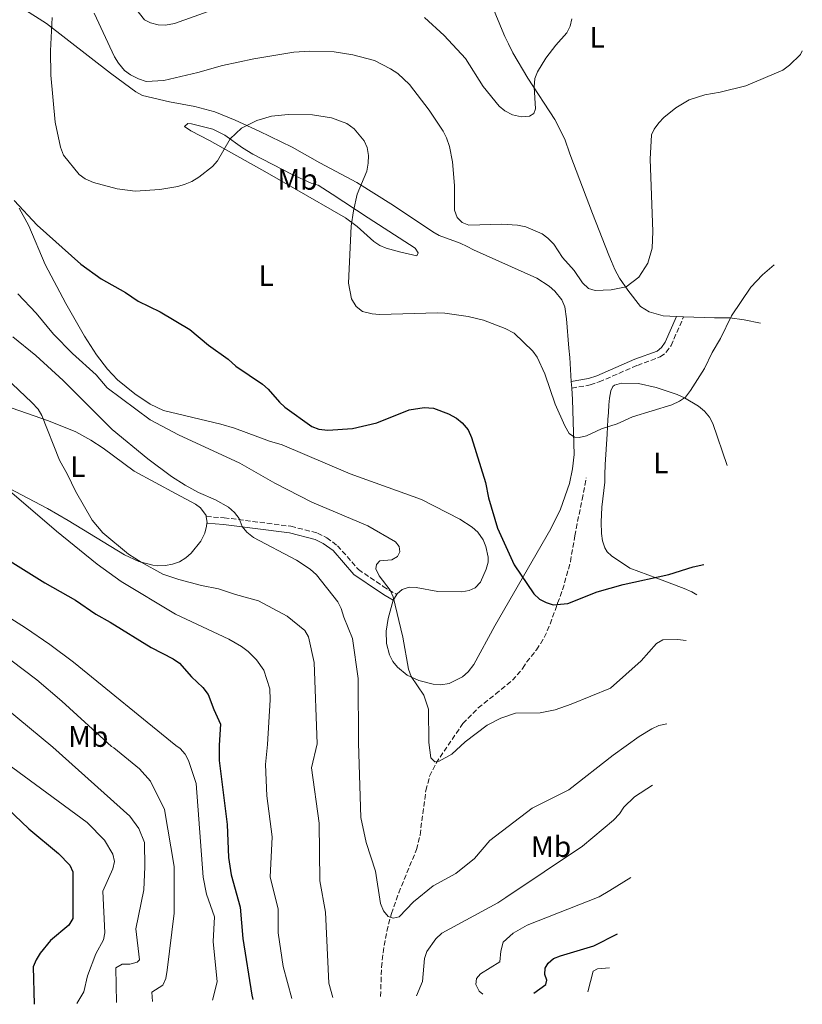
# Model space of a CAD drawing. Units: metres. Extents: x 655808 to 657680, y 4704728 to 4705773.
# Drawn here: x 657415 to 657680, y 4704764 to 4705097 of the extents above; entities that cross this region are included whole.
import ezdxf
from ezdxf.enums import TextEntityAlignment as Align

# ---------------------------------------------------------------- set-up
doc = ezdxf.new("R2010")
doc.units = ezdxf.units.M
doc.header["$MEASUREMENT"] = 0
doc.linetypes.add('DGN Style 3', pattern=[2.435890702152634, 1.739921930109024, -0.6959687720436097])
for name, color, linetype, lineweight in [('Barranco lineal', 142, 'DGN Style 3', 13), ('Camino', 7, 'DGN Style 3', 0), ('Curva de nivel directora', 30, 'Continuous', 30), ('Curva de nivel intermedia', 30, 'Continuous', 0), ('Etiqueta de uso rústico', 92, 'Continuous', 0), ('Línea de cambio de uso (parcela vista)', 92, 'Continuous', 0), ('Margen derecho', 7, 'Continuous', 0)]:
    doc.layers.add(name, color=color, linetype=linetype, lineweight=lineweight)
doc.styles.add('Style-Arial', font='arial.ttf')

msp = doc.modelspace()

# ---------------------------------------------------------------- linework, layer by layer
at = {"layer": 'Barranco lineal', "color": 142, "linetype": 'DGN Style 3', "lineweight": 13}
msp.add_polyline3d([(657536.9000000004, 4704766.680000001, 637.7200000000012), (657537.25, 4704776.58, 637.6399999999994), (657537.7400000002, 4704781.51, 636.9799999999959), (657539.0099999999, 4704788.810000001, 635.5599999999977), (657540.5899999999, 4704794.720000001, 634.7200000000012), (657543.04, 4704801.76, 633.8899999999994), (657549.0999999996, 4704816.439999999, 632.779999999999), (657550.2599999999, 4704821.310000001, 632.3899999999994), (657552.2400000002, 4704836.449999999, 631.0500000000029), (657553.5300000003, 4704841.220000001, 630.6300000000047), (657555.7000000002, 4704845.630000001, 630.2400000000052), (657564.7199999997, 4704859.050000001, 629.4400000000023), (657569.9900000002, 4704864.33, 628.8600000000006), (657575.8799999999, 4704869.07, 628.3099999999977), (657581.5199999996, 4704873.710000001, 628.1900000000023), (657585.1200000001, 4704877.779999999, 628.1900000000023), (657586.3600000005, 4704879.850000001, 627.5099999999948), (657589.7100000001, 4704884.029999999, 627.5), (657592.3200000003, 4704888.220000001, 627.1300000000047), (657594.3200000003, 4704892.74, 626.2700000000041), (657596.8499999996, 4704899.800000001, 624.9700000000012), (657598.54, 4704904.33, 624.779999999999), (657601.2000000002, 4704913.850000001, 623.1499999999943), (657602.6500000004, 4704922.630000001, 622.5099999999948), (657605.1299999999, 4704934.869999999, 620.3300000000017), (657605.5999999996, 4704937.279999999, 620.3500000000058), (657606.5199999996, 4704942.230000001, 621.3600000000006)], dxfattribs=at)
at = {"layer": 'Camino', "color": 7, "linetype": 'DGN Style 3', "lineweight": 0}
for points in [[(657601.6099999986, 4704972.560000001, 618.8999999999943), (657607.8599999981, 4704973.650000001, 618.8999999999943), (657610.8799999979, 4704974.699999999, 618.8399999999965), (657623.8399999997, 4704980.280000002, 618.6699999999981), (657631.6000000002, 4704983.170000001, 618.1600000000036), (657633.640000001, 4704984.750000001, 618.1600000000036), (657635.239999997, 4704986.980000002, 618.0500000000029), (657639.4999999994, 4704996.740000002, 618.3699999999953)], [(657477.899999998, 4704929.100000001, 635.5599999999977), (657483.9400000019, 4704928.720000002, 635.5399999999936), (657506.5599999975, 4704925.83, 633.7400000000052), (657515.5699999998, 4704923.529999999, 633), (657518.6900000002, 4704921.970000002, 632.7400000000052), (657522.3500000013, 4704919.250000002, 632.5800000000017), (657529.41, 4704911.2, 632.3899999999994), (657537.8199999988, 4704905.500000001, 631.0899999999966), (657539.6799999984, 4704904.290000002, 630.5500000000029), (657542.3999999987, 4704902.760000001, 629.029999999999)]]:
    msp.add_polyline3d(points, dxfattribs=at)
at = {"layer": 'Curva de nivel directora', "color": 30, "linetype": 'Continuous', "lineweight": 30, "flags": 128}
for points, elevation in [([(657412.8299999996, 4705036.08), (657420.6399999994, 4705027.730000001), (657435.4999999988, 4705014.58), (657442.3499999997, 4705009.630000001), (657450.5399999993, 4705004.970000001), (657454.8199999998, 4705002.070000002), (657462.3199999988, 4704998.41), (657472.3799999994, 4704992.390000002), (657478.6499999991, 4704987.109999999), (657485.3099999998, 4704982.400000002), (657487.9199999983, 4704980.039999999), (657496.9500000007, 4704973.890000001), (657498.8599999995, 4704972.279999999), (657502.6500000004, 4704967.800000002), (657504.480000001, 4704966.09), (657513.6599999988, 4704959.619999999), (657515.9699999999, 4704958.650000001), (657519.0299999998, 4704958.330000003), (657527.4099999995, 4704958.930000001), (657535.6199999994, 4704960.890000001), (657546.5400000004, 4704965.190000001), (657551.65, 4704966.070000002), (657554.7799999993, 4704965.779999999), (657559.9600000004, 4704963.91), (657562.6099999992, 4704962.470000001), (657564.5299999992, 4704960.859999999), (657566.5099999995, 4704958.500000001), (657567.6899999997, 4704955.890000001), (657572.3999999993, 4704940.66), (657573.499999999, 4704935.460000001), (657576.5299999998, 4704925.15), (657582.1200000001, 4704912.74), (657588.7499999995, 4704903.010000001), (657590.73, 4704901.210000002), (657592.9099999992, 4704900), (657595.339999999, 4704899.230000001), (657600.3300000001, 4704899.640000002), (657610.1899999996, 4704903.690000001), (657619.0399999986, 4704906.130000001), (657634.4999999994, 4704909.480000001), (657642.7599999983, 4704912.119999999), (657646.3799999993, 4704912.890000001)], 625), ([(657313.3899999988, 4704929.439999999), (657325.7899999995, 4704928.95), (657342.1500000011, 4704927.960000002), (657350.2600000004, 4704928.369999999), (657358.7299999993, 4704930.4), (657366.6100000006, 4704931.779999999), (657374.9500000001, 4704931.690000001), (657377.449999999, 4704931.390000001), (657385.7699999984, 4704929.460000002), (657390.3700000006, 4704927.250000001), (657423.2799999992, 4704906.680000001), (657433.6199999991, 4704900.82), (657440.4799999989, 4704896.11), (657445.3899999995, 4704893.410000001), (657459.2399999987, 4704884.78), (657466.6999999997, 4704881.01), (657468.85, 4704879.520000001), (657472.9600000007, 4704874.87), (657476.7999999983, 4704871.270000001), (657478.5599999997, 4704868.900000002), (657480.4299999983, 4704863.800000001), (657482.7199999993, 4704858.900000001), (657482.2499999999, 4704851.78)], 650.0000000000003), ([(657387.2999999995, 4704850.600000001), (657396.2400000002, 4704844.010000001), (657417.7999999984, 4704823.420000001), (657427.859999999, 4704815.130000004), (657431.7300000003, 4704811.180000001), (657432.780000001, 4704808.930000001), (657432.7899999998, 4704793.109999999), (657431.3799999994, 4704790.880000001), (657425.1399999988, 4704785.65), (657421.69, 4704781.300000001), (657420.2899999984, 4704779.09), (657419.3200000006, 4704776.77), (657419.6699999993, 4704764.040000001)], 675.0000000000005), ([(657482.2499999999, 4704851.78), (657482.27, 4704846.59), (657484.9500000001, 4704824.84), (657485.3899999983, 4704813.750000001), (657486.3499999993, 4704807.900000001), (657489.4200000004, 4704796.970000002), (657490.2599999986, 4704786.310000002), (657493.3399999987, 4704767.100000001), (657493.6699999995, 4704765.710000004)], 650.0000000000006), ([(657588.7899999998, 4704767.86), (657592.8699999991, 4704770.800000002), (657593.1999999998, 4704772.26), (657592.5199999983, 4704774.160000001), (657592.65, 4704776.250000001), (657593.6099999989, 4704777.91), (657595.4699999986, 4704779.580000003), (657597.82, 4704780.480000001), (657609.1199999988, 4704783.810000001), (657617.1200000008, 4704787.850000001)], 650.0000000000007)]:
    msp.add_lwpolyline(points, dxfattribs=dict(at, elevation=elevation))
at = {"layer": 'Curva de nivel intermedia', "color": 30, "linetype": 'Continuous', "lineweight": 0, "flags": 128}
for points, elevation in [([(657450.250000001, 4705105.909999999), (657457.0300000004, 4705097.199999999), (657458.9900000007, 4705096.199999999), (657461.6399999993, 4705095.560000001), (657464.1400000005, 4705095.429999999), (657467.1800000004, 4705095.999999999), (657496.9599999996, 4705106.709999999)], 609.9999999999999), ([(657439.9100000011, 4705099.51), (657446.8200000002, 4705084.670000001), (657448.1800000013, 4705082.580000001), (657450.2100000009, 4705080.140000001), (657452.2100000014, 4705078.649999999), (657454.9500000017, 4705077.240000002), (657457.6000000003, 4705076.369999999), (657463.5500000004, 4705076.699999998), (657475.0599999994, 4705079.4), (657483.4000000011, 4705081.760000001), (657493.9900000015, 4705084.05), (657507.530000002, 4705086.3), (657512.9400000012, 4705086.650000001), (657521.1800000002, 4705086.4), (657527.5200000014, 4705085.390000001), (657534.8400000016, 4705083.460000002), (657540.2999999998, 4705080.679999999), (657542.7300000016, 4705079.109999999), (657546.6600000011, 4705075.390000001), (657553.350000001, 4705066.630000001), (657558.1499999999, 4705059.55), (657559.280000001, 4705057.320000002), (657560.3000000003, 4705054.319999999), (657561.2800000014, 4705049.23), (657561.99, 4705041.21), (657561.9000000006, 4705032.83), (657562.8600000017, 4705030.32), (657564.4900000012, 4705028.63), (657566.7900000013, 4705027.749999999), (657578.0099999995, 4705028.050000002), (657583.2800000003, 4705027.79), (657586.0400000005, 4705027.15), (657591.5700000004, 4705024.83), (657593.5700000009, 4705023.34), (657595.52, 4705021.34), (657598.5199999996, 4705016.8), (657602.4100000011, 4705012.409999999), (657605.2300000018, 4705008.220000001), (657607.3200000017, 4705006.31), (657609.51, 4705005.659999999), (657615.0000000017, 4705005.859999998), (657620.0500000011, 4705006.869999998), (657624.3200000003, 4705010.13), (657627.3300000011, 4705014.869999998), (657628.7999999997, 4705019.949999998), (657629.1000000013, 4705025.640000001), (657628.1400000001, 4705050.130000001), (657628.5800000007, 4705058.28), (657629.5799999996, 4705060.24), (657631.150000001, 4705062.33), (657632.8400000008, 4705064.189999999), (657636.8600000018, 4705067.46), (657641.3900000004, 4705070.140000001), (657646.6900000023, 4705071.81), (657651.870000001, 4705072.739999999), (657660.5000000012, 4705074.9), (657673.0600000008, 4705080.24), (657675.3700000017, 4705081.930000001), (657679.0300000008, 4705085.46), (657679.67, 4705086.77)], 615), ([(657425.7200000001, 4705098.07), (657425.1600000013, 4705086.779999998), (657425.2999999998, 4705078.52), (657426.8100000008, 4705062.63), (657428.5499999997, 4705054.189999999), (657429.6200000005, 4705051.46), (657434.8799999999, 4705044.9), (657436.8700000013, 4705043.390000002), (657439.7500000002, 4705042.180000001), (657447.8000000013, 4705040.05), (657453.8300000018, 4705039.249999999), (657462.2100000015, 4705039.849999999), (657468.2599999999, 4705040.859999998), (657470.77, 4705041.59), (657473.0800000012, 4705042.550000001), (657475.3800000012, 4705043.999999999), (657480.0599999995, 4705047.569999998), (657481.7000000001, 4705049.46), (657485.9800000006, 4705056.939999999), (657489.7900000014, 4705060.54), (657495.0300000008, 4705063.159999999), (657499.9600000015, 4705064.63), (657505.6299999999, 4705065.15), (657513.870000001, 4705065.090000001), (657520.3200000017, 4705064.02), (657525.5000000007, 4705062.16), (657527.9400000015, 4705060.359999998), (657531.3200000012, 4705056.3), (657532.3600000005, 4705054.02), (657532.7800000008, 4705051.279999999), (657532.7500000016, 4705048.779999998), (657532.2100000007, 4705045.970000001), (657528.980000001, 4705038.25), (657527.7000000001, 4705032.539999999), (657526.9800000003, 4705027.380000001), (657526.0300000004, 4705008.130000002), (657527.0600000008, 4705002.859999998), (657528.620000001, 4705000.220000001), (657530.8000000003, 4704998.539999999), (657534.0900000005, 4704997.730000001), (657536.5900000016, 4704997.53), (657556.1800000007, 4704998.08), (657558.6999999998, 4704998.010000001), (657566.5099999995, 4704996.869999998), (657571.750000001, 4704995.580000001), (657579.0700000012, 4704992.8), (657582.1300000012, 4704991.140000001), (657588.4500000001, 4704985.09), (657589.8700000016, 4704983.029999998), (657592.4600000001, 4704977.480000001), (657596.0600000009, 4704967.119999998), (657599.2700000006, 4704959.850000001), (657600.7999999995, 4704957.240000002), (657602.5400000006, 4704956.009999999), (657604.1400000011, 4704955.92), (657606.5800000018, 4704956.460000001), (657611.6400000001, 4704958.779999998), (657617, 4704960.48), (657622.2300000003, 4704962.849999999), (657635.4500000015, 4704966.960000002), (657638.0599999999, 4704968.140000001), (657640.1100000017, 4704969.57), (657641.8399999996, 4704971.77), (657646.5800000004, 4704979.269999999), (657649.1300000009, 4704984.689999999), (657652.030000002, 4704989.430000001), (657655.7100000011, 4704997.080000001), (657662.2800000004, 4705006.770000001), (657666.2200000009, 4705010.95), (657670.1200000013, 4705014.350000001)], 620), ([(657551.7300000006, 4705097.980000001), (657558.4299999994, 4705091.96), (657565.6900000015, 4705084.119999998), (657571.6500000005, 4705074.659999999), (657577.0199999993, 4705067.989999999), (657578.9700000007, 4705066.430000001), (657581.5900000003, 4705065.119999999), (657584.6300000001, 4705064.449999999), (657587.2699999999, 4705064.609999999), (657588.7400000007, 4705065.54), (657589.4, 4705067.16), (657588.9400000018, 4705074.59), (657589.1200000006, 4705077.34), (657590.0500000005, 4705079.659999999), (657592.8600000001, 4705084.21), (657596.270000001, 4705088.679999998), (657599.9800000014, 4705092.859999998), (657601.07, 4705095.109999998), (657601.5999999996, 4705097.61)], 609.9999999999999), ([(657553.2999999997, 4704852.67), (657553.1200000008, 4704863.890000001), (657552.3899999999, 4704866.28), (657551.5499999995, 4704868.67), (657547.2600000001, 4704875.02), (657546.4100000008, 4704877.489999999), (657544.4000000014, 4704888.319999998), (657541.1700000016, 4704901.929999999), (657540.1400000011, 4704904.210000001), (657536.4800000021, 4704909.07), (657535.2999999997, 4704911.449999998), (657535.5000000009, 4704912.949999998), (657536.6299999997, 4704914.109999998), (657540.7400000001, 4704914.52), (657542.6700000013, 4704915.579999999), (657543.4500000014, 4704917.189999999), (657543.1900000023, 4704919.02), (657542.020000001, 4704920.609999998), (657532.6300000009, 4704925.98), (657513.69, 4704933.960000001), (657501.1600000019, 4704940.390000001), (657489.2700000006, 4704947.23), (657468.5100000004, 4704956.749999999), (657458.9300000003, 4704961.859999998), (657444.3800000015, 4704972.65), (657440.6100000007, 4704977.119999998), (657432.5900000009, 4704984.329999999), (657426.2200000007, 4704990.9), (657420.3399999999, 4704997.99), (657414.1700000007, 4705004.529999998)], 630.0000000000001), ([(657412.4600000009, 4704989.939999999), (657420.2400000015, 4704983.640000001), (657429.4300000004, 4704975.17), (657446.0500000013, 4704958.539999999), (657458.1200000012, 4704948.689999999), (657466.1100000021, 4704942.720000001), (657470.7300000021, 4704939.699999999), (657475.2900000019, 4704937.27), (657481.0000000005, 4704934.829999999), (657485.4300000007, 4704932.289999999), (657487.4800000002, 4704930.470000001), (657489.0100000014, 4704928.489999999), (657490.0799999997, 4704925.699999998), (657491.6900000013, 4704923.789999999), (657493.9000000019, 4704921.999999999), (657508.4599999996, 4704914.32), (657513.0400000019, 4704911.300000001), (657515.2100000001, 4704909.430000001), (657522.4299999995, 4704900.239999999), (657523.6200000008, 4704898.029999998), (657524.4600000014, 4704895.119999998), (657527.4299999997, 4704887.839999998), (657529.3699999999, 4704874.269999999), (657529.4200000013, 4704852.369999998)], 635.0000000000001), ([(657410.0900000016, 4704976.019999999), (657418.9200000005, 4704967.76), (657421.0100000005, 4704965.5), (657422.2599999999, 4704963.340000001), (657428.2700000004, 4704948.230000001), (657430.9700000006, 4704943.390000001), (657433.6000000013, 4704937.66), (657439.2400000006, 4704927.910000001), (657442.9000000019, 4704923.659999999), (657451.570000002, 4704916.42), (657455.8500000002, 4704913.63), (657463.2400000021, 4704909.630000002), (657468.6500000011, 4704907.77), (657476.2500000007, 4704905.74), (657482.0199999998, 4704904.679999998), (657487.8500000013, 4704902.689999999), (657495.5500000014, 4704900.640000001), (657505.25, 4704895.42), (657511.2800000005, 4704890.599999999), (657512.5700000002, 4704888.429999999), (657514.4299999998, 4704879.77), (657515.4300000012, 4704852.199999998)], 640), ([(657393.8100000005, 4704952.67), (657427.2000000018, 4704924.130000001), (657440.9800000017, 4704913.02), (657449.1, 4704907.180000001), (657467.4599999997, 4704896.06), (657485.5800000003, 4704887.640000001), (657489.8899999999, 4704885.100000001), (657492.0600000002, 4704883.429999999), (657494.9700000003, 4704880.580000001), (657497.4200000003, 4704877.179999999), (657499.4699999997, 4704870.76), (657499.5800000015, 4704867.050000001), (657498.6699999997, 4704851.99)], 645.0000000000001), ([(657398.3400000012, 4704903.050000001), (657416.7300000001, 4704891.460000002), (657424.9800000001, 4704885.8), (657432.990000001, 4704879.81), (657467.6299999997, 4704851.600000001)], 655), ([(657565.5900000009, 4704852.819999999), (657572.9400000002, 4704858.550000001), (657577.6000000006, 4704860.909999999), (657582.6100000017, 4704862.59), (657590.9600000002, 4704862.730000001), (657596.0000000005, 4704863.75), (657601.4000000008, 4704865.569999999), (657614.7500000015, 4704871.01), (657625.1400000006, 4704880.34), (657630.3100000005, 4704886.140000001), (657632.480000001, 4704887.4), (657637.3700000015, 4704887.539999999), (657640.38, 4704887.21)], 630.0000000000002), ([(657411.8000000014, 4704880.539999999), (657420.5900000002, 4704873.83), (657428.99, 4704866.689999999), (657445.85, 4704851.329999999)], 660.0000000000001), ([(657394.9600000017, 4704876.649999999), (657425.9300000002, 4704851.079999999)], 665), ([(657573.9200000013, 4704819.489999998), (657588.2800000003, 4704830.48), (657600.6600000008, 4704836.63), (657615.5899999996, 4704848.32), (657624.4100000019, 4704854.65), (657628.7400000015, 4704857.300000002), (657631.1199999996, 4704858.37), (657633.7599999994, 4704858.92)], 635.0000000000001), ([(657403.4500000009, 4704850.800000002), (657406.3200000008, 4704848.510000001), (657437.5700000009, 4704825.59), (657443.4500000017, 4704819.63), (657446.2800000014, 4704814.810000001), (657446.7999999999, 4704812.329999999), (657446.3100000004, 4704809.88), (657442.940000002, 4704802.3), (657443.6300000005, 4704788.259999999), (657443.140000001, 4704785.809999999), (657440.5200000014, 4704781.100000001), (657437.7400000007, 4704773.660000001), (657436.4500000012, 4704768.27), (657434.0700000006, 4704764.359999998)], 670.0000000000001), ([(657425.9300000002, 4704851.079999999), (657452.0599999994, 4704827.75), (657455.0700000002, 4704823.55), (657456.9900000001, 4704818.82), (657457.0999999996, 4704810.590000001), (657456.7399999998, 4704802.83), (657454.0399999997, 4704789.570000002), (657455.2800000003, 4704779.079999999), (657454.48, 4704778.34), (657452.0700000006, 4704777.65), (657449.4900000012, 4704777.59), (657447.3400000009, 4704776.359999998), (657447.4700000006, 4704764.66)], 665), ([(657445.85, 4704851.329999999), (657446.6200000012, 4704850.810000001), (657455.3200000004, 4704843.759999998), (657458.9800000016, 4704839.55), (657463.8000000007, 4704829.92), (657467.0900000009, 4704810.699999998), (657467.0300000006, 4704794.859999999), (657464.7199999995, 4704775.569999999), (657464.240000001, 4704772.829999999), (657463.2199999996, 4704770.55), (657459.5300000015, 4704768.180000001), (657459.7500000006, 4704764.939999999)], 660.0000000000001), ([(657467.6299999997, 4704851.600000001), (657469.0700000012, 4704850.600000001), (657470.760000001, 4704848.73), (657471.9500000002, 4704846.53), (657474.5400000009, 4704838.820000002), (657476.8400000008, 4704807.09), (657477.9500000017, 4704801.34), (657480.6699999997, 4704793.609999999), (657480.2300000016, 4704785.25), (657481.5700000004, 4704771.649999999), (657480.0300000004, 4704765.399999999)], 655), ([(657498.6699999997, 4704851.99), (657497.9900000001, 4704845.16), (657498.4600000017, 4704834.63), (657500.27, 4704820.759999998), (657499.5800000015, 4704807.099999999), (657502.2900000005, 4704796.380000002), (657502.2100000001, 4704788.199999998), (657503.9300000012, 4704776.779999999), (657506.8400000014, 4704766.01)], 645.0000000000001), ([(657515.4300000012, 4704852.199999998), (657513.5600000003, 4704844.109999999), (657516.1700000011, 4704825.32), (657516.3400000009, 4704805.850000001), (657518.2300000018, 4704795.17), (657519.3899999997, 4704771.189999999), (657520.7900000013, 4704766.32)], 640), ([(657529.4200000013, 4704852.369999998), (657530.2700000005, 4704827.279999998), (657532.0499999998, 4704818.82), (657535.1900000002, 4704809.06), (657536.9000000001, 4704798.179999999), (657537.8600000013, 4704795.659999999), (657539.4400000015, 4704793.739999999), (657541.2000000007, 4704793.189999999), (657543.180000001, 4704793.689999998), (657548.0100000012, 4704798.749999999), (657554.7600000014, 4704804.140000001), (657562.4000000014, 4704808.319999999), (657568.7400000002, 4704813.38), (657573.9200000013, 4704819.489999998)], 635.0000000000001), ([(657553.2999999997, 4704852.67), (657553.9600000012, 4704847.41), (657555.2500000009, 4704846.159999999), (657556.790000001, 4704846.289999999), (657561.0100000009, 4704848.749999999), (657565.5900000009, 4704852.819999999)], 630.0000000000001), ([(657579.2900000003, 4704800.230000001), (657605.2100000017, 4704817.550000001), (657615.7800000019, 4704826.4), (657617.76, 4704828.55), (657619.2100000007, 4704830.75), (657622.8499999995, 4704834.310000001), (657628.9100000013, 4704838.189999999)], 640), ([(657614.5300000003, 4704802.510000001), (657621.6000000001, 4704806.960000001)], 645.0000000000001), ([(657549.0199999993, 4704766.96), (657551.1400000004, 4704771.800000001), (657551.7900000009, 4704779.52), (657552.6200000001, 4704781.88), (657555.6300000009, 4704786.249999999), (657557.6800000007, 4704788.109999999), (657576.6500000006, 4704798.399999999), (657579.2900000003, 4704800.230000001)], 640), ([(657571.4900000017, 4704767.470000001), (657570.24, 4704768.48), (657569.1900000018, 4704770.76), (657569.4000000019, 4704772.74), (657570.7300000018, 4704774.409999999), (657577.3300000001, 4704778.390000001), (657577.5900000016, 4704782.05), (657578.3899999995, 4704785.050000002), (657581.7800000003, 4704788.119999998), (657586.51, 4704790.8), (657610.9600000007, 4704800.460000001), (657614.5300000003, 4704802.510000001)], 645.0000000000001), ([(657607.1000000006, 4704768.27), (657608.8600000017, 4704775.259999999), (657610.3000000013, 4704776.019999999), (657614.4400000008, 4704776.399999999)], 655)]:
    msp.add_lwpolyline(points, dxfattribs=dict(at, elevation=elevation))
at = {"layer": 'Línea de cambio de uso (parcela vista)', "color": 92, "linetype": 'Continuous', "lineweight": 0, "extrusion": (-0.1542917852585708, 0.005714510565805066, 0.9880088002496316), "elevation": -73970.66392693517, "flags": 128}
msp.add_lwpolyline([(-4726113.365020271, 477352.3013533122), (-4726113.365020271, 477349.840174733)], dxfattribs=at)
at = {"layer": 'Línea de cambio de uso (parcela vista)', "color": 92, "linetype": 'Continuous', "lineweight": 0, "flags": 128}
for points, elevation in [([(657601.6100000005, 4704972.560000001), (657601.4800000006, 4704974.810000001)], 618.8999999999943), ([(657542.4000000004, 4704902.76), (657541.1900000004, 4704900.859999999)], 629.029999999999)]:
    msp.add_lwpolyline(points, dxfattribs=dict(at, elevation=elevation))
at = {"layer": 'Línea de cambio de uso (parcela vista)', "color": 92, "linetype": 'Continuous', "lineweight": 0, "extrusion": (0.9729925675749886, 0.10715777175936, 0.2044570257912408), "elevation": 1144020.773393895, "flags": 128}
msp.add_lwpolyline([(4604676.237818171, -238301.515382746), (4604676.434426779, -238301.7196988123), (4604678.521543198, -238301.515382746)], dxfattribs=at)
at = {"layer": 'Línea de cambio de uso (parcela vista)', "color": 92, "linetype": 'Continuous', "lineweight": 0}
for points in [[(657423.8200000003, 4705096.050000001, 619.6699999999983), (657415.4400000004, 4705101.279999999, 620.8000000000029)], [(657637.0700000003, 4704996.83, 617.9900000000052), (657632.5700000003, 4704997, 617.279999999999), (657627.8099999997, 4704998.42, 616.6199999999953), (657624.9000000004, 4705000.25, 616.2599999999948), (657620.6500000004, 4705005.720000001, 615.9799999999959), (657617.7699999996, 4705009.84, 615.429999999993), (657616.2300000006, 4705012.710000001, 614.8899999999994), (657615.04, 4705015.439999999, 613.529999999999), (657614.1299999999, 4705017.630000001, 613.2299999999959), (657608.6699999999, 4705031.65, 612.1900000000023), (657600.9500000002, 4705051.84, 612.1600000000036), (657599.3099999997, 4705056.9, 611.9900000000052), (657595.8799999999, 4705063.5, 610.8399999999965), (657586.7199999997, 4705077.52, 610.4400000000023), (657581.7000000002, 4705086.100000001, 609.7700000000041), (657580.2000000002, 4705089.060000001, 609.4400000000023), (657579.0199999996, 4705091.560000001, 608.070000000007), (657578.04, 4705093.76, 607.6199999999953), (657575.0999999996, 4705100.859999999, 607.1600000000036)], [(657601.4800000006, 4704974.810000001, 618.8999999999943), (657601.0300000003, 4704982.930000001, 618.3099999999977), (657600.6299999999, 4704986.130000001, 617.6199999999953), (657599.9000000004, 4704996.08, 616.9600000000064), (657599.2800000003, 4705000.109999999, 616.9400000000023), (657598.2599999999, 4705002.42, 616.9400000000023), (657595.8700000001, 4705005.350000001, 616.9400000000023), (657593.9800000006, 4705007.050000001, 616.9400000000023), (657589.8399999999, 4705009.76, 616.9400000000023), (657568.3899999997, 4705019.380000001, 616.2599999999948), (657566.25, 4705020.51, 616.9199999999983), (657563.8099999997, 4705021.600000001, 616.9100000000036), (657556.7699999996, 4705024.300000001, 616.279999999999), (657554.5700000003, 4705025.439999999, 616.2599999999948), (657541.2800000003, 4705034.430000001, 617.2200000000012), (657528.8399999999, 4705042.140000001, 620.8600000000006), (657516.3600000005, 4705048.890000001, 621.6100000000006), (657507.04, 4705054.09, 621.6100000000006), (657495.8499999996, 4705059.560000001, 620.5399999999936), (657487.6799999997, 4705063.32, 619.3099999999977), (657480.7800000003, 4705066.07, 618.2299999999959), (657474.0700000003, 4705067.91, 617.3099999999977), (657465.4600000001, 4705069.470000001, 616.2599999999948), (657456.2699999996, 4705071.619999999, 614.8899999999994), (657454.0700000003, 4705072.84, 615.5800000000017), (657448.0599999997, 4705077.300000001, 614.8699999999953), (657445.5, 4705079.230000001, 614.8899999999994), (657423.8200000003, 4705096.050000001, 619.6699999999983)], [(657549.1799999997, 4705017.359999999, 616.2599999999948), (657543.3300000001, 4705018.720000001, 616.5599999999977), (657538.8399999999, 4705019.939999999, 617.6199999999953), (657536.6500000004, 4705020.859999999, 617.9499999999971), (657534.6299999999, 4705022.180000001, 618.279999999999), (657528.9600000001, 4705027.289999999, 619.1600000000036), (657525.0499999998, 4705030.25, 619.6699999999983), (657507.7400000002, 4705040.199999999, 621), (657498.5499999998, 4705045.4, 620.6999999999971), (657478.9900000002, 4705056.380000001, 618.429999999993), (657472.7199999997, 4705059.630000001, 618.3099999999977), (657470.5499999998, 4705061.08, 618.3099999999977), (657471.6500000004, 4705062.130000001, 618.3099999999977), (657472.9100000003, 4705062.039999999, 618.9900000000052), (657480.1699999999, 4705060.220000001, 619.4799999999959), (657484.1500000004, 4705058.199999999, 620.0500000000029), (657490.2000000002, 4705053.92, 621.3999999999943), (657493.6799999997, 4705051.720000001, 621.7200000000012), (657507.04, 4705044.91, 621.7200000000012), (657513.4100000003, 4705041.970000001, 621.7200000000012), (657515.8099999997, 4705041.230000001, 621.7200000000012), (657520.4900000002, 4705038.289999999, 621.5500000000029), (657532.7199999997, 4705030.26, 620.0500000000029), (657548.5700000003, 4705019.980000001, 616.9400000000023), (657549.6299999999, 4705018.390000001, 616.9400000000023), (657549.1799999997, 4705017.359999999, 616.2599999999948)], [(657414.6200000001, 4705033.550000001, 624.4499999999971), (657417.8200000003, 4705027.5, 624.4700000000012), (657423.4199999999, 4705014.42, 625.1300000000047), (657430.4100000003, 4705001.189999999, 625.8899999999994), (657436.7199999997, 4704990.140000001, 626.6699999999983), (657440.7999999998, 4704983.91, 627.3399999999965), (657444.4800000006, 4704979.039999999, 627.8600000000006), (657447.8799999999, 4704975.390000001, 628.1699999999983), (657453.7000000002, 4704970.65, 628.5), (657458.9000000004, 4704967.109999999, 628.6100000000006), (657463.4299999997, 4704965.050000001, 628.5399999999936), (657482.8899999997, 4704960.369999999, 627.279999999999), (657487.4800000006, 4704959.050000001, 627.179999999993), (657499.2599999999, 4704954.630000001, 625.8899999999994), (657503.6200000001, 4704953.430000001, 625.8099999999977), (657526.5800000001, 4704943.57, 626.4900000000052), (657550.7400000002, 4704934.84, 626.4900000000052), (657563.7800000003, 4704928.289999999, 625.8099999999977), (657567.9299999997, 4704925.58, 625.820000000007), (657569.7999999998, 4704923.859999999, 625.8300000000017), (657571.6900000004, 4704921.27, 625.529999999999), (657572.5800000001, 4704918.960000001, 625.179999999993), (657573.3300000001, 4704915.41, 625.1300000000047), (657573.29, 4704913.680000001, 625.1300000000047), (657572.7000000002, 4704911.26, 625.1300000000047), (657570.7599999999, 4704906.880000001, 625.1300000000047), (657568.9699999997, 4704905.02, 625.1300000000047), (657566.9199999999, 4704904.07, 625.1300000000047), (657564.4500000002, 4704903.680000001, 625.25), (657556.2800000003, 4704903.789999999, 626.4900000000052), (657549, 4704905.08, 628.1199999999953), (657546.5899999999, 4704905.24, 628.529999999999), (657544.2100000001, 4704904.470000001, 628.5399999999936), (657542.5499999998, 4704902.99, 628.5399999999936), (657542.4000000004, 4704902.76, 629.029999999999)], [(657665.5, 4704994.58, 621.75), (657659.9400000004, 4704995.680000001, 620.8800000000047), (657655.1900000004, 4704996.380000001, 620.3500000000058), (657649.9600000001, 4704996.350000001, 620.0099999999948), (657639.5, 4704996.74, 618.3699999999953)], [(657654.2300000006, 4704946.42, 623.179999999993), (657649.3499999996, 4704960.58, 621.7200000000012), (657648.2100000001, 4704962.789999999, 621.6000000000058), (657646.5300000003, 4704964.74, 621.6499999999943), (657644.5, 4704966.449999999, 621.7700000000041), (657639.8200000003, 4704969.350000001, 621.7200000000012), (657637.29, 4704970.460000001, 620.3500000000058), (657630.25, 4704972.82, 619.320000000007), (657624.1799999997, 4704974.130000001, 618.9900000000052), (657618.4500000002, 4704974.279999999, 618.9900000000052), (657616.0899999999, 4704973.57, 618.9900000000052), (657615.4900000002, 4704973.09, 618.9900000000052), (657614.8200000003, 4704971.699999999, 618.9900000000052), (657614.4600000001, 4704969.199999999, 618.9900000000052), (657614.2199999997, 4704966.880000001, 618.9900000000052), (657614.0300000003, 4704964.359999999, 620.3500000000058), (657613.8799999999, 4704961.970000001, 620.75), (657613.5700000003, 4704956.960000001, 620.6900000000023), (657612.9800000006, 4704946.77, 619.8800000000047), (657612.7699999996, 4704943.279999999, 620.3500000000058), (657612.8099999997, 4704940.76, 621.7200000000012), (657611.7999999998, 4704932.27, 621.7200000000012), (657611.5999999996, 4704927.27, 621.7200000000012), (657611.7100000001, 4704923.34, 621.7200000000012), (657612.04, 4704920.9, 622.1600000000036), (657612.8399999999, 4704918.59, 622.8800000000047), (657613.6399999997, 4704917.189999999, 623.0800000000017), (657615.04, 4704915.84, 623.0800000000017), (657621.29, 4704911.630000001, 623.0800000000017), (657630.4100000003, 4704908.310000001, 623.25), (657639.7199999997, 4704904.779999999, 624.4499999999971), (657642.25, 4704903.680000001, 625.8099999999977), (657643.9699999997, 4704902.600000001, 626)], [(657541.1900000004, 4704900.859999999, 629.029999999999), (657541.1500000004, 4704900.789999999, 628.8000000000029), (657539.4800000006, 4704894.67, 629.529999999999), (657538.8600000005, 4704890.34, 629.8999999999943), (657538.9299999997, 4704886.109999999, 629.8999999999943), (657539.9100000003, 4704882.350000001, 629.8999999999943), (657541.0800000001, 4704880.109999999, 629.8999999999943), (657542.5899999999, 4704878.140000001, 629.8999999999943), (657545.9400000004, 4704875.430000001, 629.7299999999959), (657549.8899999997, 4704873.58, 629.2200000000012), (657554.75, 4704872.41, 629.2299999999959), (657557.3099999997, 4704872.180000001, 628.8999999999943), (657560.0999999996, 4704872.600000001, 628.5399999999936), (657564.6500000004, 4704874.880000001, 627.8899999999994), (657566.5599999997, 4704876.52, 627.570000000007), (657568.4600000001, 4704879.029999999, 627.1699999999983), (657575.54, 4704892.189999999, 625.8600000000006), (657594.5199999996, 4704925.01, 622.3999999999943), (657597.8300000001, 4704931.67, 621.679999999993), (657600.8600000005, 4704940.34, 620.7899999999936), (657601.9000000004, 4704945.230000001, 620.3099999999977), (657602.4000000004, 4704950.17, 619.8399999999965), (657601.8300000001, 4704968.74, 618.9900000000052), (657601.6100000005, 4704972.560000001, 618.8999999999943)], [(657433.7100000001, 4704957.800000001, 638.0899999999965), (657424.4900000002, 4704961.560000001, 638.9499999999971), (657409.6600000003, 4704966.75, 640.3800000000047)], [(657477.9000000004, 4704929.100000001, 635.5599999999977), (657477.8499999996, 4704929.49, 635.320000000007), (657475.9500000002, 4704932.100000001, 635.7599999999948), (657474.29, 4704933.27, 636.0399999999936), (657467.6900000004, 4704936.83, 636.4100000000036), (657453.5, 4704944.5, 636.7299999999959), (657442.9600000001, 4704952.230000001, 636.7299999999959), (657438.8099999997, 4704954.960000001, 637.2100000000064), (657433.7100000001, 4704957.800000001, 638.0899999999965)], [(657411.0700000003, 4704938.710000001, 644.779999999999), (657424.2100000001, 4704931.82, 642.3500000000058), (657431.1799999997, 4704927.83, 642.0399999999936), (657450.1799999997, 4704916.17, 640.1399999999994), (657455.04, 4704913.869999999, 639.8600000000006), (657459.8399999999, 4704912.66, 638.9700000000012), (657461.5700000003, 4704912.460000001, 638.7700000000041), (657464.0899999999, 4704912.609999999, 638.7700000000041), (657466.5300000003, 4704913.029999999, 638.4700000000012), (657468.8799999999, 4704913.83, 638.0899999999965), (657471.0199999996, 4704915.119999999, 637.6199999999953), (657472.8499999996, 4704916.699999999, 637.0800000000017), (657476.0899999999, 4704920.82, 636.0399999999936), (657477.4199999999, 4704923.470000001, 636.0399999999936), (657478.04, 4704925.869999999, 635.5500000000029), (657478.1500000004, 4704926.83, 635.5599999999977)]]:
    msp.add_polyline3d(points, dxfattribs=at)
at = {"layer": 'Margen derecho', "color": 7, "linetype": 'Continuous', "lineweight": 0}
for points in [[(657601.4799999989, 4704974.810000001, 618.8999999999943), (657607.2899999982, 4704975.830000001, 618.8999999999943), (657610.0699999988, 4704976.800000001, 618.8399999999965), (657622.9999999994, 4704982.370000001, 618.6699999999981), (657630.4899999973, 4704985.150000001, 618.1600000000036), (657632.0000000005, 4704986.330000003, 618.1600000000036), (657633.2800000011, 4704988.100000001, 618.0500000000029), (657637.0699999997, 4704996.83, 617.9900000000054)], [(657478.1499999984, 4704926.830000001, 635.5599999999977), (657483.7299999996, 4704926.470000002, 635.5399999999936), (657506.1399999995, 4704923.619999999, 633.7400000000052), (657514.7800000008, 4704921.410000001, 633), (657517.4999999988, 4704920.040000001, 632.7400000000052), (657520.8200000002, 4704917.590000001, 632.5800000000017), (657527.9100000003, 4704909.500000002, 632.3899999999994), (657536.5799999982, 4704903.630000002, 631.0899999999966), (657538.5100000016, 4704902.36, 630.5500000000029), (657541.1900000017, 4704900.86, 629.029999999999)]]:
    msp.add_polyline3d(points, dxfattribs=at)

# ---------------------------------------------------------------- texts
at = {"layer": 'Etiqueta de uso rústico', "color": 92, "linetype": 'Continuous', "lineweight": 0, "style": 'Style-Arial'}
for s, p in [('L', (657610.2114203788, 4705091.360009999, 610.9600000000064)), ('Mb', (657508.7902462422, 4705043.24001, 621.4700000000012)), ('L', (657498.1614203793, 4705010.680010001, 622.7100000000064)), ('L', (657631.7514203792, 4704947.23001, 621.2599999999948)), ('L', (657434.4014203806, 4704946.000010001, 639.279999999999)), ('Mb', (657437.9402462435, 4704854.680010001, 661.4100000000036)), ('Mb', (657594.6302462419, 4704817.410010001, 638.2700000000041))]:
    msp.add_text(s, height=7.000000000000002, dxfattribs=at).set_placement(p, align=Align.MIDDLE_CENTER)

doc.saveas('drawing.dxf')
